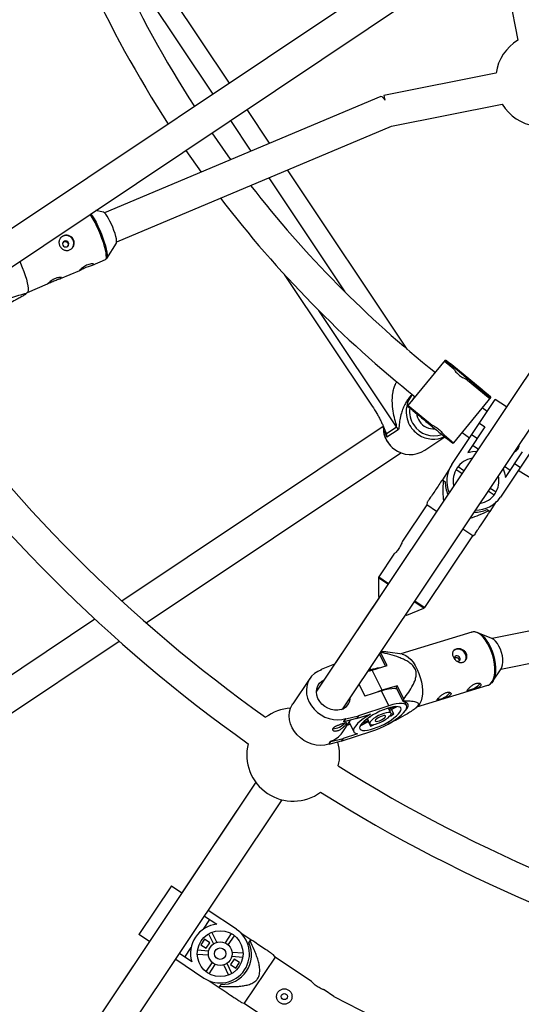
# Model space of a CAD drawing. Units: millimetres. Extents: x -10450 to 10450, y -5094 to 5094.
# Drawn here: x 3437 to 3691, y -761 to -263 of the extents above; entities that cross this region are included whole.
import ezdxf

# ---------------------------------------------------------------- set-up
doc = ezdxf.new("R2010")
doc.units = ezdxf.units.MM

msp = doc.modelspace()

# ---------------------------------------------------------------- linework, layer by layer
at = {"color": 7, "linetype": 'Continuous', "lineweight": 25}
for p, q in [((3794.33, -127.81), (3392.89, -396.04)), ((3401.78, -409.34), (3803.2, -141.12)), ((3543.53, -295.39), (3462.5, -174.11)), ((3858.89, -196.79), (3587.58, -602.83)), ((3600.89, -611.72), (3872.19, -205.69)), ((3679.5, -223.78), (3689.44, -273.75)), ((3678.36, -290.33), (3621.57, -301.62)), ((3620.03, -302.1), (3480.25, -360.96)), ((3621.57, -301.62), (3622.05, -304.03)), ((3625.49, -317.16), (3681.48, -306.02)), ((3563.83, -325.76), (3552.42, -308.69)), ((3486.46, -375.71), (3625.5, -317.15)), ((3521.41, -329.41), (3529.14, -340.37)), ((3633.45, -429.96), (3572.88, -339.31)), ((3479.69, -360.63), (3475.88, -359.83)), ((3481.43, -384.03), (3486.31, -376.35)), ((3474.26, -387.36), (3480.72, -384.64)), ((3481.46, -383.98), (3481.43, -384.03)), ((3457.97, -394.22), (3467.83, -390.07)), ((3571.25, -392.09), (3615.76, -458.71)), ((3441.28, -401.25), (3451.54, -396.93)), ((3440.37, -402.16), (3441.35, -401.17)), ((3634, -458.39), (3652.88, -435.46)), ((3654.93, -438.32), (3652.3, -436.15)), ((3655.02, -438.2), (3652.4, -436.04)), ((3652.76, -435.6), (3655.39, -437.76)), ((3655.44, -437.69), (3654.93, -438.32)), ((3657, -440.02), (3654.93, -438.31)), ((3672.53, -452.8), (3662.99, -444.95)), ((3672.53, -452.8), (3673.05, -452.18)), ((3675.16, -454.96), (3672.53, -452.8)), ((3675.25, -454.85), (3672.63, -452.69)), ((3672.99, -452.25), (3675.62, -454.41)), ((3655.97, -488.24), (3677.96, -455.32)), ((3675.73, -454.26), (3656.86, -477.2)), ((3683.62, -459.1), (3677.96, -455.32)), ((3633.64, -458.84), (3634, -458.39)), ((3636.26, -461), (3633.64, -458.84)), ((3633.91, -458.51), (3636.53, -460.67)), ((3634, -458.39), (3646.14, -468.38)), ((3636.63, -460.55), (3636.26, -461)), ((3673.9, -461.4), (3671.36, -459.58)), ((3669.96, -467.3), (3672.79, -469.19)), ((3621.27, -468.95), (3489.12, -557.26)), ((3622.81, -472.67), (3628.03, -469.18)), ((3628.86, -470.68), (3623.19, -474.48)), ((3661.17, -471.97), (3665.01, -474.7)), ((3672.79, -469.19), (3664.18, -482.07)), ((3702.57, -471.77), (3680.58, -504.69)), ((3642.3, -481.01), (3652.44, -474.23)), ((3652.11, -473.29), (3656.86, -477.2)), ((3653.87, -475.49), (3654.23, -475.04)), ((3656.49, -477.65), (3653.87, -475.49)), ((3654.14, -475.16), (3656.76, -477.32)), ((3656.86, -477.2), (3656.49, -477.65)), ((3668.82, -475.13), (3665.99, -473.24)), ((3501.41, -568.29), (3630.16, -482.26)), ((3669.37, -480.42), (3666.54, -478.53)), ((3683.14, -494.74), (3691.75, -481.85)), ((3690.6, -489.69), (3687.77, -487.8)), ((3654.57, -490.87), (3651.22, -495.89)), ((3661.1, -492.81), (3658.13, -490.83)), ((3659.19, -489.25), (3662.15, -491.23)), ((3685.5, -491.2), (3682.68, -489.31)), ((3651.22, -495.89), (3652.72, -496.9)), ((3677.36, -503.68), (3674.4, -501.7)), ((3675.45, -500.12), (3678.41, -502.1)), ((3643.58, -507.31), (3643.3, -508.64)), ((3675.33, -512), (3678.68, -506.99)), ((3643.3, -508.64), (3631, -527.05)), ((3648.29, -511.98), (3643.3, -508.64)), ((3673.82, -511), (3675.33, -512)), ((3666.58, -524.2), (3661.59, -520.87)), ((3642.3, -560.53), (3666.58, -524.2)), ((3666.58, -524.2), (3667.77, -523.38)), ((3626.7, -533.48), (3619.02, -544.97)), ((3618.86, -545.53), (3618.9, -554.88)), ((3619.4, -555.21), (3596.67, -589.22)), ((3618.9, -554.88), (3619.4, -555.21)), ((3633.2, -564.43), (3641.85, -560.9)), ((3475.43, -566.4), (3415.61, -606.37)), ((3632.7, -564.1), (3633.2, -564.43)), ((3741.27, -563.3), (3676.36, -576.21)), ((3666.1, -573.02), (3630.15, -584.02)), ((3676.29, -576.18), (3669.25, -573.25)), ((3424.5, -619.68), (3487.65, -577.48)), ((3680.86, -591.63), (3744.39, -578.99)), ((3619.36, -584.08), (3622.36, -590.08)), ((3623.24, -589.81), (3619.94, -583.21)), ((3630.95, -584.13), (3623.71, -583.11)), ((3589.95, -591.92), (3589.82, -592.11)), ((3595.85, -589.49), (3589.95, -591.92)), ((3590.01, -592.05), (3589.95, -591.92)), ((3596.68, -589.22), (3595.85, -589.49)), ((3615.09, -592.06), (3613.72, -592.51)), ((3615.69, -592.12), (3623.24, -589.81)), ((3620.84, -602.38), (3615.69, -592.12)), ((3676.77, -597.83), (3680.96, -591.47)), ((3584.21, -596.36), (3575.57, -609.29)), ((3609.12, -599.4), (3612.07, -605.29)), ((3628.39, -600.07), (3620.84, -602.38)), ((3627.78, -600.89), (3628.39, -600.07)), ((3627.78, -600.89), (3631.42, -608.15)), ((3631.72, -606.72), (3628.39, -600.07)), ((3638.35, -610.79), (3674.3, -599.79)), ((3674.3, -599.79), (3674.38, -599.76)), ((3620.36, -602.58), (3612.07, -605.29)), ((3624.17, -610.19), (3620.36, -602.58)), ((3624.17, -610.19), (3608.75, -615.23)), ((3621.62, -612.26), (3621.71, -612.13)), ((3624.17, -612.16), (3623.79, -611.41)), ((3626.96, -610.71), (3624.17, -612.16)), ((3624.53, -612.59), (3628.29, -610.64)), ((3626.6, -614.35), (3625.48, -612.1)), ((3631.42, -608.15), (3631.79, -607.66)), ((3633.08, -610.02), (3632.19, -608.23)), ((3637.86, -611.23), (3638.94, -610.25)), ((3601.36, -618.16), (3602.35, -616.67)), ((3607.75, -616.71), (3601.43, -618.28)), ((3601.43, -618.28), (3602.42, -616.8)), ((3602.42, -616.8), (3602.35, -616.67)), ((3602.42, -616.8), (3608.75, -615.23)), ((3607.75, -616.71), (3614.89, -614.38)), ((3608.75, -615.23), (3607.75, -616.71)), ((3613.22, -616.73), (3613.66, -617.61)), ((3614.62, -615.76), (3614.91, -615.74)), ((3625.22, -613.96), (3624.45, -612.42)), ((3624.69, -615.36), (3625.31, -615.33)), ((3626.6, -614.35), (3625.25, -614.4)), ((3600.51, -623.8), (3604.75, -617.46)), ((3601.43, -618.28), (3601.36, -618.16)), ((3603.04, -620.02), (3604.5, -619.54)), ((3604.01, -618.57), (3606.41, -623.35)), ((3609.69, -620.31), (3613.88, -618.13)), ((3613.66, -617.61), (3610.35, -619.33)), ((3613.72, -617.8), (3614.49, -619.34)), ((3613.77, -618.18), (3614.9, -620.43)), ((3615.35, -619.75), (3614.9, -620.43)), ((3616.52, -619.9), (3616.69, -619.65)), ((3594.77, -628.24), (3601.1, -626.67)), ((3600.11, -628.16), (3615.53, -623.12)), ((3601.1, -626.67), (3600.11, -628.16)), ((3608.24, -624.34), (3601.1, -626.67)), ((3593.72, -629.6), (3594.71, -628.11)), ((3593.78, -629.73), (3593.72, -629.6)), ((3600.11, -628.16), (3593.78, -629.73)), ((3593.78, -629.73), (3594.77, -628.24)), ((3594.77, -628.24), (3594.71, -628.11)), ((3556.83, -648.86), (3459.41, -794.65)), ((3556.83, -648.85), (3519.46, -704.78)), ((3472.71, -803.54), (3570.13, -657.74)), ((3514.14, -701.23), (3497.69, -725.84)), ((3514.14, -701.23), (3519.46, -704.78)), ((3530.87, -716.5), (3537.11, -720.67)), ((3547.05, -723.22), (3532.76, -713.67)), ((3530.35, -723.12), (3533.57, -718.3)), ((3503.01, -729.4), (3497.69, -725.84)), ((3532.87, -725.58), (3535.36, -730.63)), ((3537.06, -729.79), (3534.57, -724.74)), ((3544.46, -725.39), (3541.33, -730.07)), ((3542.91, -731.13), (3546.04, -726.44)), ((3554.37, -728.47), (3549.35, -725.12)), ((3503.01, -729.39), (3465.24, -785.93)), ((3530.89, -728.24), (3529.06, -730.98)), ((3529.06, -730.98), (3531.8, -732.82)), ((3533.64, -730.07), (3530.89, -728.24)), ((3531.8, -732.82), (3533.64, -730.07)), ((3553.36, -729.98), (3554.37, -728.47)), ((3524.44, -739.62), (3518.21, -735.46)), ((3520.9, -737.26), (3524.12, -732.44)), ((3527.23, -735.72), (3532.86, -736.09)), ((3532.98, -734.19), (3527.36, -733.82)), ((3550.43, -735.34), (3544.81, -734.97)), ((3566.57, -737.22), (3565.8, -736.1)), ((3516.32, -738.28), (3530.61, -747.83)), ((3534.75, -739.93), (3531.62, -744.61)), ((3533.2, -745.67), (3536.33, -740.98)), ((3540.6, -741.26), (3543.09, -746.32)), ((3544.8, -745.48), (3542.3, -740.42)), ((3545.86, -738.24), (3544.03, -740.98)), ((3544.03, -740.98), (3546.77, -742.82)), ((3544.68, -736.86), (3550.31, -737.23)), ((3548.6, -740.07), (3545.86, -738.24)), ((3546.77, -742.82), (3548.6, -740.07)), ((3566.57, -737.22), (3551.01, -760.5)), ((3584.98, -749.52), (3566.57, -737.22)), ((3533.24, -749.23), (3538.26, -752.58)), ((3538.26, -752.58), (3539.27, -751.08)), ((3596.33, -757.11), (3591.4, -753.82)), ((3549.6, -760.2), (3551.01, -760.5)), ((3551.01, -760.5), (3587.34, -784.78))]:
    msp.add_line(p, q, dxfattribs=at)
at = {"color": 8, "linetype": 'Continuous', "lineweight": 25}
for p, q in [((3477.23, -214.32), (3535.14, -300.99)), ((3544.03, -314.29), (3554.36, -329.75)), ((3563.41, -343.3), (3601.94, -400.97)), ((3628.03, -469.18), (3588.78, -410.44)), ((3623.7, -548.77), (3618.86, -545.53)), ((3619.02, -544.97), (3624.01, -548.31)), ((3637.32, -557.2), (3642.3, -560.53)), ((3641.85, -560.9), (3637.01, -557.66)), ((3615.09, -592.06), (3614.63, -591.15))]:
    msp.add_line(p, q, dxfattribs=at)
at = {"color": 7, "linetype": 'Continuous', "lineweight": 25, "flags": 128}
for points in [[(3544.29, -333.99), (3542.91, -332.1), (3534.71, -320.52)], [(3486.31, -376.35), (3486.44, -375.93), (3486.45, -375.17), (3486.31, -374.15), (3486.03, -372.89), (3485.61, -371.46), (3485.08, -369.91), (3484.46, -368.3), (3483.77, -366.71), (3483.03, -365.19), (3482.29, -363.81), (3481.58, -362.63), (3480.91, -361.69), (3480.31, -361.03), (3479.83, -360.68), (3479.69, -360.63)], [(3459.42, -372.72), (3458.41, -373.35), (3457.92, -373.87)], [(3460.01, -375.31), (3459.53, -375.65), (3459.21, -376.14), (3459.11, -376.73), (3459.24, -377.31), (3459.59, -377.8), (3460.09, -378.13), (3460.68, -378.25), (3461.27, -378.13), (3461.76, -377.8), (3462.08, -377.3), (3462.18, -376.71), (3462.04, -376.13), (3461.7, -375.64), (3461.19, -375.31), (3460.6, -375.19), (3460.01, -375.31)], [(3437.4, -385.54), (3437.83, -386.51), (3438.7, -388.59), (3439.49, -390.66), (3440.19, -392.68), (3440.77, -394.58), (3441.22, -396.32), (3441.53, -397.86), (3441.69, -399.15), (3441.69, -400.17), (3441.54, -400.87), (3441.35, -401.17)], [(3673.26, -452.23), (3673.11, -452.14), (3672.7, -451.82), (3672.03, -451.29), (3671.12, -450.57), (3670.01, -449.67), (3668.72, -448.62), (3667.3, -447.47), (3665.79, -446.23), (3664.23, -444.95), (3662.68, -443.67), (3661.17, -442.42), (3659.76, -441.25), (3658.49, -440.19), (3657.4, -439.27), (3656.51, -438.52), (3655.86, -437.96), (3655.47, -437.62), (3655.35, -437.49), (3655.5, -437.59), (3655.92, -437.9), (3656.59, -438.43), (3657.49, -439.16), (3658.61, -440.05), (3659.89, -441.1), (3661.31, -442.25), (3662.82, -443.49), (3664.38, -444.77), (3665.94, -446.05), (3667.44, -447.3), (3668.85, -448.47), (3670.12, -449.53), (3671.22, -450.45), (3672.1, -451.2), (3672.75, -451.76), (3673.14, -452.1), (3673.26, -452.23)], [(3668.94, -448.67), (3668.78, -448.56), (3668.35, -448.22), (3667.66, -447.67), (3666.76, -446.94), (3665.7, -446.08), (3664.56, -445.15), (3663.4, -444.19), (3662.3, -443.28), (3661.32, -442.47), (3660.54, -441.8), (3659.98, -441.33), (3659.71, -441.08), (3659.71, -441.07), (3660.01, -441.3), (3660.58, -441.75), (3661.38, -442.39), (3662.37, -443.19), (3663.48, -444.1), (3664.64, -445.05), (3665.77, -445.99), (3666.82, -446.86), (3667.71, -447.61), (3668.38, -448.18), (3668.8, -448.54), (3668.94, -448.67)], [(3666.55, -446.7), (3666.39, -446.59), (3665.95, -446.24), (3665.29, -445.7), (3664.49, -445.05), (3663.68, -444.38), (3662.94, -443.77), (3662.39, -443.31), (3662.1, -443.05), (3662.11, -443.04), (3662.41, -443.28), (3662.97, -443.73), (3663.71, -444.33), (3664.53, -445.01), (3665.32, -445.66), (3665.97, -446.21), (3666.4, -446.57), (3666.55, -446.7)], [(3621.27, -468.95), (3621.37, -470.86), (3621.48, -471.61)], [(3664.18, -482.07), (3666.49, -481.58), (3668.68, -481.46)], [(3681.98, -490.35), (3682.71, -492.42), (3683.14, -494.74)], [(3666.1, -573.02), (3666, -573.05), (3665.99, -573.05)], [(3667.88, -572.9), (3668.72, -573.06), (3669.91, -573.57), (3671.12, -574.41), (3672.32, -575.56), (3673.47, -576.99), (3674.56, -578.65), (3675.54, -580.51), (3676.4, -582.52), (3677.11, -584.63), (3677.65, -586.78), (3678.01, -588.91), (3678.18, -590.98), (3678.16, -592.92), (3677.94, -594.7), (3677.53, -596.25), (3676.95, -597.54), (3676.2, -598.55), (3675.83, -598.88)], [(3680.96, -591.47), (3681.36, -590.69), (3681.69, -589.5), (3681.84, -588.09), (3681.8, -586.53), (3681.57, -584.87), (3681.15, -583.19), (3680.58, -581.55), (3679.86, -580.03), (3679.04, -578.68), (3678.14, -577.55), (3677.19, -576.71), (3676.29, -576.18)], [(3658.04, -581.75), (3657.11, -582.23), (3656.58, -582.76)], [(3662.84, -587.42), (3662.99, -587.2), (3663.34, -586.24), (3663.34, -585.17), (3662.99, -584.09), (3662.31, -583.11), (3661.38, -582.32), (3660.28, -581.8), (3659.14, -581.61), (3658.04, -581.75)], [(3630.95, -584.13), (3631.56, -584.26), (3632.77, -584.78), (3633.99, -585.63), (3635.21, -586.79), (3636.38, -588.23), (3637.48, -589.92), (3638.47, -591.8), (3639.34, -593.84), (3640.06, -595.97), (3640.6, -598.14), (3640.97, -600.31), (3641.14, -602.4), (3641.12, -604.37), (3640.9, -606.16), (3640.49, -607.73), (3639.9, -609.05), (3639.14, -610.06), (3638.94, -610.25)], [(3658.48, -587.58), (3658.92, -587.68), (3659.47, -587.63), (3659.92, -587.38), (3660.2, -586.96), (3660.26, -586.44), (3660.11, -585.91), (3659.76, -585.43), (3659.26, -585.09), (3658.69, -584.93), (3658.14, -584.98), (3658.14, -584.98)], [(3590.01, -592.05), (3588.16, -592.83), (3586.51, -593.89), (3585.09, -595.21), (3583.95, -596.76), (3583.11, -598.5), (3582.59, -600.38), (3582.41, -602.35), (3582.57, -604.38), (3583.06, -606.41), (3583.87, -608.38), (3584.99, -610.26), (3586.38, -611.99), (3588.01, -613.53), (3589.85, -614.85), (3591.84, -615.91), (3593.94, -616.69), (3596.09, -617.16), (3598.25, -617.31), (3600.35, -617.15), (3602.35, -616.67)], [(3613.48, -592.88), (3613.73, -592.78), (3615.69, -592.12)], [(3600.04, -612.05), (3598.41, -612.4), (3596.69, -612.42), (3594.95, -612.11), (3593.26, -611.48), (3591.69, -610.56), (3590.31, -609.39), (3589.16, -608.01), (3588.3, -606.48), (3587.77, -604.86), (3587.58, -603.23), (3587.74, -601.64), (3588.24, -600.16), (3589.08, -598.85), (3590.2, -597.77), (3591.48, -597)], [(3620.36, -602.58), (3622.28, -602.01), (3624.06, -601.62), (3625.63, -601.4), (3626.97, -601.38), (3628.04, -601.55), (3628.12, -601.57)], [(3620.84, -602.38), (3618.87, -603.04), (3618.46, -603.2)], [(3593.72, -629.6), (3591.71, -630.08), (3589.61, -630.24), (3587.45, -630.08), (3585.3, -629.61), (3583.2, -628.84), (3581.21, -627.78), (3579.38, -626.46), (3577.74, -624.92), (3576.35, -623.19), (3575.23, -621.31), (3574.42, -619.34), (3573.93, -617.31), (3573.77, -615.28), (3573.96, -613.3), (3574.47, -611.43), (3575.31, -609.69), (3575.57, -609.29)], [(3623.24, -611.59), (3621.46, -612.23), (3619.64, -613), (3617.83, -613.88), (3616.07, -614.85), (3614.43, -615.88), (3612.96, -616.93), (3611.69, -617.97), (3610.67, -618.96), (3609.93, -619.89), (3609.5, -620.72), (3609.37, -621.43), (3609.57, -621.99), (3610.08, -622.39), (3610.88, -622.62), (3611.96, -622.66), (3613.28, -622.52), (3614.8, -622.2), (3616.47, -621.72), (3618.24, -621.08), (3620.06, -620.3), (3621.88, -619.42), (3623.64, -618.45), (3625.28, -617.42), (3626.75, -616.38), (3628.02, -615.34), (3629.03, -614.34), (3629.77, -613.41), (3630.21, -612.58), (3630.33, -611.87), (3630.14, -611.31), (3629.63, -610.91), (3628.82, -610.69), (3627.74, -610.64), (3626.43, -610.78), (3624.91, -611.1), (3623.24, -611.59)], [(3615.53, -623.12), (3617.57, -622.39), (3619.66, -621.52), (3621.75, -620.53), (3623.8, -619.45), (3625.75, -618.3), (3627.55, -617.1), (3629.17, -615.9), (3630.55, -614.71), (3631.68, -613.58), (3632.51, -612.52), (3633.03, -611.55), (3633.22, -610.72), (3633.09, -610.03), (3632.63, -609.51), (3631.86, -609.16), (3630.79, -608.99), (3629.45, -609.01), (3627.87, -609.23), (3626.1, -609.62), (3624.17, -610.19)], [(3631.47, -613.81), (3631.54, -613.73), (3632.61, -612.61), (3633.39, -611.56), (3633.86, -610.62), (3634.01, -609.8), (3633.83, -609.14), (3633.33, -608.63), (3632.52, -608.3), (3631.42, -608.15)], [(3614.89, -614.38), (3612.96, -615.57), (3611.21, -616.8), (3609.66, -618.02), (3608.37, -619.2), (3607.37, -620.33), (3606.68, -621.36), (3606.32, -622.27), (3606.3, -623.05), (3606.62, -623.66), (3607.27, -624.09), (3608.24, -624.34)], [(3621.6, -614.03), (3620.27, -614.53), (3618.92, -615.16), (3617.62, -615.89), (3616.46, -616.66), (3615.51, -617.44), (3614.84, -618.16), (3614.49, -618.79), (3614.47, -619.28), (3614.78, -619.61), (3615.42, -619.76), (3616.34, -619.71), (3617.47, -619.46), (3618.76, -619.04), (3620.11, -618.47), (3621.45, -617.79), (3622.69, -617.03), (3623.75, -616.25), (3624.56, -615.5), (3625.08, -614.81), (3625.27, -614.25), (3625.12, -613.83), (3624.64, -613.59), (3623.86, -613.55), (3622.83, -613.7), (3621.6, -614.03)], [(3620.7, -615.38), (3619.75, -615.76), (3618.81, -616.26), (3618.01, -616.81), (3617.46, -617.34), (3617.24, -617.78), (3617.36, -618.06), (3617.83, -618.15), (3618.57, -618.05), (3619.48, -617.75), (3620.44, -617.3), (3621.32, -616.77), (3622.01, -616.22), (3622.4, -615.73), (3622.45, -615.36), (3622.15, -615.17), (3621.54, -615.18), (3620.7, -615.38)]]:
    msp.add_lwpolyline(points, dxfattribs=at)
at = {"color": 8, "linetype": 'Continuous', "lineweight": 25, "flags": 128}
for points in [[(3480.72, -384.64), (3480.78, -384.61), (3481.08, -384.22), (3481.23, -383.52), (3481.22, -382.5), (3481.06, -381.21), (3480.76, -379.67), (3480.31, -377.93), (3479.73, -376.03), (3479.03, -374.01), (3478.24, -371.94), (3477.37, -369.86), (3476.45, -367.83), (3475.49, -365.9), (3474.54, -364.12), (3473.6, -362.54), (3473.06, -361.71)], [(3473.47, -361.44), (3474.12, -362.44), (3475.05, -364), (3476, -365.76), (3476.94, -367.66), (3477.85, -369.67), (3478.71, -371.72), (3479.49, -373.77), (3480.18, -375.76), (3480.75, -377.64), (3481.2, -379.36), (3481.5, -380.88), (3481.66, -382.16), (3481.66, -383.16), (3481.52, -383.86), (3481.46, -383.98)], [(3637.26, -453.85), (3636.64, -454.69), (3635.77, -456.24)], [(3623.19, -474.48), (3622.43, -472.36), (3622.2, -471.32)], [(3674.38, -599.76), (3674.9, -599.53), (3675.8, -598.84), (3676.56, -597.83), (3677.15, -596.52), (3677.56, -594.94), (3677.78, -593.15), (3677.8, -591.18), (3677.63, -589.09), (3677.27, -586.93), (3676.72, -584.75), (3676, -582.62), (3675.13, -580.58), (3674.14, -578.7), (3673.04, -577.01), (3671.87, -575.57), (3670.66, -574.41), (3669.43, -573.56), (3668.22, -573.04), (3667.07, -572.87), (3666.1, -573.02)]]:
    msp.add_lwpolyline(points, dxfattribs=at)
at = {"color": 7, "linetype": 'Continuous', "lineweight": 25}
for centre, radius in [((3538.83, -735.53), 11.6), ((3538.83, -735.53), 6), ((3538.83, -735.53), 2.9), ((3571.26, -757.19), 1.55)]:
    msp.add_circle(centre, radius, dxfattribs=at)
for centre, radius, start, end in [((4000, 0), 4800, 226.39718, 359.90451), ((4000, 0), 565, 196.1315, 212.939), ((4000, 0), 581, 196.02437, 212.96129), ((3701.6, -293.86), 23.5, 121.1528, 171.3472), ((3619.08, -305.11), 3.16, 19.9599, 72.5819), ((3701.6, -293.86), 23.5, 211.1528, 261.3472), ((4000, 0), 565, 217.912, 231.4272), ((4000, 0), 581, 217.48742, 231.40296), ((3460.94, -376.32), 3.91, 323.4206, 112.8273), ((3291.43, -897.94), 586.98, 49.10162, 51.99123), ((4386.93, 433.2), 1137.33, 229.97211, 231.12073), ((4000, 0), 756, 215.42646, 234.57354), ((4000, 0), 772, 215.38838, 234.61162), ((3646.28, -461.48), 13.41, 139.9628, 195.6623), ((4367.8, 409.96), 1137.33, 229.97211, 231.12073), ((3646.99, -461.38), 8.86, 187.3321, 213.7967), ((3646.87, -461.55), 8.67, 213.3339, 275.0455), ((3619.46, -474.91), 10.3, 24.1863, 33.7517), ((3646.63, -462.03), 13.39, 236.5268, 295.2157), ((3634.99, -469.87), 13.32, 231.6867, 303.2401), ((3668.27, -496.46), 11.6, 99.8363, 192.6635), ((3668.27, -496.46), 14.8, 146.25, 203.5405), ((4000, 0), 581, 237.70967, 242.50146), ((3667.72, -497.3), 15, 178.481, 204.0298), ((3668.27, -496.46), 11.6, 279.8691, 12.6306), ((3668.27, -496.46), 14.8, 268.9814, 326.25), ((3667.72, -497.3), 15, 268.4917, 294.019), ((3619.85, -545.53), 1, 146.25, 180.2693), ((4000, 0), 963, 215.01787, 234.98213), ((3641.47, -559.97), 1, 292.2307, 326.25), ((3658.51, -586.09), 1.17, 108.0121, 210.4098), ((3623.41, -616.54), 25.85, 99.0875, 108.7772), ((3663.43, -593.66), 8.63, 272.7161, 322.6123), ((3598.04, -605.61), 6.75, 287.2263, 357.6449), ((3598.79, -609.55), 33.05, 3.2656, 4.9108), ((3648.32, -598.28), 8.63, 272.7161, 322.6123), ((3575.76, -634.93), 23.5, 93.1593, 126.4969), ((3623.91, -612.71), 0.613, 28.0179, 64.652), ((3610.95, -595.13), 24.79, 305.4082, 309.1639), ((3595.33, -612.71), 9.14, 273.035, 317.4791), ((3614.2, -617.56), 0.539, 185.5708, 206.3907), ((3606.74, -592.73), 28.87, 286.4032, 289.7954), ((3591.42, -617.63), 10.99, 287.4131, 325.8343), ((3575.76, -634.93), 23.5, 166.3234, 306.1766), ((3575.76, -634.93), 23.5, 346.0031, 15.6539), ((4000, 0), 756, 237.92646, 257.07354), ((4000, 0), 772, 237.88838, 257.11162), ((3538.62, -735.39), 14.8, 95.8718, 196.6282), ((3538.83, -735.53), 14.8, 236.25, 56.25), ((3539.66, -736.08), 15, 268.481, 24.019), ((4000, 0), 858, 241.93483, 257.76163)]:
    msp.add_arc(centre, radius, start, end, dxfattribs=at)
at = {"color": 8, "linetype": 'Continuous', "lineweight": 25}
for centre, radius, start, end in [((3647.06, -461.31), 12.41, 172.8134, 213.8861), ((3646.95, -461.41), 14.07, 195.1751, 213.7697), ((3635.32, -469.18), 14.06, 189.9421, 213.779), ((3646.94, -461.43), 14.06, 213.7224, 236.8258), ((3646.92, -461.6), 12.12, 213.1386, 289.4867), ((3635.34, -469.18), 14.07, 213.7303, 232.3005)]:
    msp.add_arc(centre, radius, start, end, dxfattribs=at)
at = {"color": 7, "linetype": 'Continuous', "lineweight": 25}
for points, knots in [([(3462.64, -379.73), (3462.4, -379.83), (3462.16, -379.9), (3461.67, -379.99), (3461.42, -380.02), (3460.92, -380.01), (3460.67, -379.98), (3460.19, -379.87), (3459.94, -379.79), (3459.49, -379.59), (3459.27, -379.47), (3458.84, -379.18), (3458.65, -379.02), (3458.29, -378.66), (3458.12, -378.46), (3457.83, -378.03), (3457.71, -377.81), (3457.5, -377.34), (3457.42, -377.1), (3457.3, -376.61), (3457.27, -376.36), (3457.25, -375.87), (3457.26, -375.62), (3457.34, -375.14), (3457.4, -374.91), (3457.57, -374.45), (3457.68, -374.24), (3457.94, -373.83), (3458.09, -373.64), (3458.43, -373.29), (3458.62, -373.14), (3459.03, -372.86), (3459.25, -372.74), (3459.71, -372.54), (3459.95, -372.47), (3460.46, -372.36), (3460.71, -372.33), (3461.22, -372.32), (3461.48, -372.34), (3461.99, -372.42), (3462.23, -372.49), (3462.71, -372.67), (3462.95, -372.78), (3463.38, -373.04), (3463.58, -373.19), (3463.96, -373.54), (3464.13, -373.73), (3464.43, -374.14), (3464.56, -374.37), (3464.76, -374.83), (3464.84, -375.08), (3464.95, -375.57), (3464.98, -375.83), (3464.99, -376.34), (3464.97, -376.6), (3464.87, -377.1), (3464.8, -377.35), (3464.61, -377.83), (3464.49, -378.06), (3464.22, -378.49), (3464.06, -378.69), (3463.71, -379.05), (3463.51, -379.22), (3463.09, -379.51), (3462.87, -379.63), (3462.64, -379.73)], [0, 0, 0, 0, 0.03125, 0.03125, 0.0625, 0.0625, 0.09375, 0.09375, 0.125, 0.125, 0.15625, 0.15625, 0.1875, 0.1875, 0.21875, 0.21875, 0.25, 0.25, 0.28125, 0.28125, 0.3125, 0.3125, 0.34375, 0.34375, 0.375, 0.375, 0.40625, 0.40625, 0.4375, 0.4375, 0.46875, 0.46875, 0.5, 0.5, 0.53125, 0.53125, 0.5625, 0.5625, 0.59375, 0.59375, 0.625, 0.625, 0.65625, 0.65625, 0.6875, 0.6875, 0.71875, 0.71875, 0.75, 0.75, 0.78125, 0.78125, 0.8125, 0.8125, 0.84375, 0.84375, 0.875, 0.875, 0.90625, 0.90625, 0.9375, 0.9375, 0.96875, 0.96875, 1, 1, 1, 1]), ([(3459.36, -375.91), (3459.39, -375.88), (3459.5, -375.75), (3459.65, -375.68), (3459.77, -375.63)], [0, 0, 0, 0, 0.2713977, 1, 1, 1, 1]), ([(3459.77, -375.63), (3459.93, -375.58), (3460.26, -375.47), (3460.79, -375.53), (3461.27, -375.74), (3461.66, -376.1), (3461.91, -376.57), (3461.97, -377.08), (3461.91, -377.52), (3461.77, -377.73), (3461.72, -377.8)], [0, 0, 0, 0, 0.132932, 0.265811, 0.400054, 0.535222, 0.668924, 0.801092, 0.933972, 1, 1, 1, 1]), ([(3474.77, -386.94), (3474.78, -386.91), (3474.78, -386.82), (3474.34, -386.74), (3473.52, -386.78), (3472.42, -387.02), (3471.23, -387.48), (3470.08, -388.11), (3469.08, -388.8), (3468.28, -389.47), (3467.82, -389.92), (3467.64, -390.12), (3467.7, -390.1), (3467.7, -390.1)], [0, 0, 0, 0, 0.043763, 0.1482924, 0.2551921, 0.3640806, 0.4702768, 0.5732448, 0.6774949, 0.7854613, 0.893937, 0.9990083, 1, 1, 1, 1]), ([(3467.82, -390.06), (3467.84, -390.05), (3467.91, -390.04), (3468.38, -389.75), (3469.21, -389.3), (3470.32, -388.77), (3471.54, -388.29), (3472.73, -387.88), (3473.78, -387.55), (3474.53, -387.27), (3474.72, -387.12), (3474.8, -387.05)], [0, 0, 0, 0, 0.042987, 0.163315, 0.287349, 0.410638, 0.529512, 0.647335, 0.768932, 0.893386, 1, 1, 1, 1]), ([(3480.66, -384.65), (3480.69, -384.64), (3480.93, -384.6), (3481.26, -384.31), (3481.4, -384.03), (3481.46, -383.93)], [0, 0, 0, 0, 0.066173, 0.657873, 1, 1, 1, 1]), ([(3458.49, -393.8), (3458.49, -393.77), (3458.49, -393.68), (3458.05, -393.6), (3457.23, -393.64), (3456.13, -393.88), (3454.94, -394.34), (3453.79, -394.97), (3452.8, -395.66), (3452, -396.33), (3451.53, -396.78), (3451.35, -396.98), (3451.41, -396.96), (3451.41, -396.96)], [0, 0, 0, 0, 0.043763, 0.1482924, 0.2551921, 0.3640806, 0.4702768, 0.5732448, 0.6774949, 0.7854613, 0.893937, 0.9990083, 1, 1, 1, 1]), ([(3451.53, -396.92), (3451.55, -396.91), (3451.62, -396.9), (3452.09, -396.61), (3452.93, -396.16), (3454.04, -395.63), (3455.25, -395.15), (3456.45, -394.74), (3457.49, -394.41), (3458.25, -394.13), (3458.43, -393.98), (3458.51, -393.91)], [0, 0, 0, 0, 0.042987, 0.163315, 0.287349, 0.410638, 0.529512, 0.647335, 0.768932, 0.893386, 1, 1, 1, 1]), ([(3429.87, -404.93), (3431.26, -404.46), (3434.06, -403.51), (3437.12, -402.55), (3439.02, -402.03), (3440.06, -401.8), (3440.65, -401.8), (3440.43, -402.17), (3439.35, -402.89), (3437.56, -403.91), (3435.06, -405.22), (3433.14, -406.19), (3432.05, -406.74)], [0, 0, 0, 0, 0.177475, 0.35641, 0.423025, 0.490753, 0.565636, 0.632338, 0.698564, 0.787618, 0.880793, 1, 1, 1, 1]), ([(3657.01, -440.03), (3657.04, -440.07), (3657.08, -440.15), (3657.47, -440.69), (3658.09, -441.45), (3658.94, -442.35), (3659.94, -443.21), (3660.98, -443.93), (3661.93, -444.48), (3662.66, -444.83), (3663.04, -445), (3663, -444.97), (3662.98, -444.96)], [0, 0, 0, 0, 0.103517, 0.206948, 0.312606, 0.420107, 0.525085, 0.627062, 0.730251, 0.836906, 0.944014, 1, 1, 1, 1]), ([(3615.76, -458.71), (3616.6, -459.96), (3617.37, -461.21), (3618.26, -462.77), (3618.44, -463.09), (3618.78, -463.71), (3618.95, -464.01), (3619.44, -464.93), (3619.75, -465.53), (3620.33, -466.71), (3620.61, -467.29), (3621.14, -468.44), (3621.39, -469), (3621.87, -470.11), (3622.09, -470.65), (3622.39, -471.43), (3622.48, -471.69), (3622.66, -472.19), (3622.74, -472.43), (3622.81, -472.67)], [0, 0, 0, 0, 0.25, 0.25, 0.3125, 0.3125, 0.375, 0.375, 0.5, 0.5, 0.625, 0.625, 0.75, 0.75, 0.875, 0.875, 0.9375, 0.9375, 1, 1, 1, 1]), ([(3621.45, -471.65), (3621.45, -471.68), (3621.53, -472.39), (3621.96, -473.76), (3622.67, -475.53), (3623.32, -476.57), (3623.6, -477.02)], [0, 0, 0, 0, 0.015575, 0.37211, 0.728853, 1, 1, 1, 1]), ([(3646.13, -468.37), (3646.16, -468.39), (3646.24, -468.43), (3646.83, -468.72), (3647.69, -469.2), (3648.72, -469.87), (3649.76, -470.69), (3650.67, -471.56), (3651.4, -472.38), (3651.9, -473), (3652.14, -473.33), (3652.12, -473.29), (3652.12, -473.28)], [0, 0, 0, 0, 0.1060161, 0.2119453, 0.3201543, 0.4302514, 0.5377642, 0.6422039, 0.7478838, 0.8571149, 0.9668092, 1, 1, 1, 1]), ([(3623.6, -477.02), (3623.82, -477.33), (3624.45, -478.21), (3625.46, -479.35), (3626.36, -480.03), (3626.7, -480.3)], [0, 0, 0, 0, 0.253844, 0.712623, 1, 1, 1, 1]), ([(3687.7, -481.79), (3688.07, -481.62), (3688.78, -481.28), (3689.27, -480.65), (3689.5, -480.35)], [0, 0, 0, 0, 0.518727, 1, 1, 1, 1]), ([(3689.5, -480.35), (3689.71, -479.97), (3690.1, -479.29), (3690.12, -478.51), (3690.13, -478.16)], [0, 0, 0, 0, 0.554243, 1, 1, 1, 1]), ([(3651.22, -495.89), (3650.05, -497.63), (3648.28, -500.29), (3646.06, -503.6), (3644.62, -505.76), (3643.81, -506.98), (3643.52, -507.41), (3643.58, -507.32), (3643.58, -507.31)], [0, 0, 0, 0, 0.362776, 0.554291, 0.749003, 0.894697, 0.996256, 1, 1, 1, 1]), ([(3651.92, -506.55), (3651.78, -505.11), (3651.46, -501.7), (3651.69, -498.28), (3651.82, -496.29)], [0, 0, 0, 0, 0.420964, 1, 1, 1, 1]), ([(3674.73, -511.6), (3673.08, -512.41), (3669.98, -513.92), (3666.71, -514.99), (3665.18, -515.49)], [0, 0, 0, 0, 0.533311, 1, 1, 1, 1]), ([(3667.75, -523.35), (3667.74, -523.36), (3667.73, -523.38), (3668.25, -522.59), (3669.02, -521.44), (3670.39, -519.4), (3672.49, -516.25), (3674.38, -513.42), (3675.33, -512)], [0, 0, 0, 0, 0.065635, 0.189331, 0.299029, 0.411253, 0.703592, 1, 1, 1, 1]), ([(3631.01, -527.06), (3631.01, -527.05), (3631.03, -526.99), (3630.92, -527.32), (3630.68, -527.99), (3630.25, -528.97), (3629.64, -530.09), (3628.9, -531.18), (3628.12, -532.12), (3627.4, -532.87), (3626.88, -533.33), (3626.65, -533.54), (3626.7, -533.49), (3626.71, -533.48)], [0, 0, 0, 0, 0.031071, 0.134259, 0.238569, 0.346359, 0.454887, 0.559883, 0.66266, 0.767897, 0.876467, 0.984161, 1, 1, 1, 1]), ([(3667.65, -572.88), (3667.36, -572.85), (3666.78, -572.81), (3666.24, -573), (3665.97, -573.09)], [0, 0, 0, 0, 0.4976073, 1, 1, 1, 1]), ([(3661.53, -588.22), (3661.32, -588.29), (3661.09, -588.33), (3660.64, -588.36), (3660.41, -588.35), (3659.95, -588.28), (3659.72, -588.22), (3659.26, -588.06), (3659.04, -587.95), (3658.61, -587.7), (3658.4, -587.56), (3658, -587.24), (3657.82, -587.07), (3657.47, -586.69), (3657.31, -586.49), (3657.01, -586.07), (3656.89, -585.86), (3656.67, -585.42), (3656.58, -585.2), (3656.44, -584.76), (3656.39, -584.54), (3656.33, -584.1), (3656.33, -583.89), (3656.36, -583.49), (3656.4, -583.3), (3656.52, -582.93), (3656.61, -582.76), (3656.82, -582.44), (3656.94, -582.29), (3657.24, -582.02), (3657.4, -581.91), (3657.77, -581.7), (3657.98, -581.62), (3658.4, -581.49), (3658.63, -581.44), (3659.11, -581.38), (3659.35, -581.38), (3659.85, -581.4), (3660.1, -581.43), (3660.6, -581.53), (3660.85, -581.6), (3661.33, -581.79), (3661.56, -581.9), (3662, -582.16), (3662.21, -582.3), (3662.59, -582.63), (3662.77, -582.82), (3663.07, -583.2), (3663.21, -583.42), (3663.43, -583.86), (3663.52, -584.08), (3663.64, -584.55), (3663.67, -584.79), (3663.7, -585.27), (3663.68, -585.5), (3663.6, -585.97), (3663.54, -586.2), (3663.37, -586.63), (3663.26, -586.83), (3663, -587.21), (3662.86, -587.39), (3662.53, -587.7), (3662.34, -587.84), (3661.96, -588.07), (3661.75, -588.16), (3661.53, -588.22)], [0, 0, 0, 0, 0.03125, 0.03125, 0.0625, 0.0625, 0.09375, 0.09375, 0.125, 0.125, 0.15625, 0.15625, 0.1875, 0.1875, 0.21875, 0.21875, 0.25, 0.25, 0.28125, 0.28125, 0.3125, 0.3125, 0.34375, 0.34375, 0.375, 0.375, 0.40625, 0.40625, 0.4375, 0.4375, 0.46875, 0.46875, 0.5, 0.5, 0.53125, 0.53125, 0.5625, 0.5625, 0.59375, 0.59375, 0.625, 0.625, 0.65625, 0.65625, 0.6875, 0.6875, 0.71875, 0.71875, 0.75, 0.75, 0.78125, 0.78125, 0.8125, 0.8125, 0.84375, 0.84375, 0.875, 0.875, 0.90625, 0.90625, 0.9375, 0.9375, 0.96875, 0.96875, 1, 1, 1, 1]), ([(3631.72, -606.72), (3632.58, -605.62), (3633.41, -604.5), (3634.98, -602.2), (3635.72, -601.01), (3636.68, -599.14), (3636.98, -598.5), (3637.36, -597.51), (3637.47, -597.18), (3637.67, -596.49), (3637.76, -596.15), (3637.97, -595.08), (3638.03, -594.36), (3637.94, -593.23), (3637.87, -592.85), (3637.66, -592.1), (3637.52, -591.73), (3637.14, -591), (3636.92, -590.66), (3636.41, -590), (3636.13, -589.69), (3635.21, -588.82), (3634.52, -588.32), (3633.08, -587.44), (3632.34, -587.06), (3630.83, -586.37), (3630.07, -586.06), (3627.76, -585.21), (3626.19, -584.73), (3623.05, -583.88), (3621.48, -583.51), (3619.91, -583.16)], [0, 0, 0, 0, 0.125, 0.125, 0.25, 0.25, 0.3125, 0.3125, 0.34375, 0.34375, 0.375, 0.375, 0.4375, 0.4375, 0.46875, 0.46875, 0.5, 0.5, 0.53125, 0.53125, 0.5625, 0.5625, 0.625, 0.625, 0.6875, 0.6875, 0.75, 0.75, 0.875, 0.875, 1, 1, 1, 1]), ([(3623.71, -583.17), (3623.33, -583.1), (3622.29, -582.91), (3620.99, -582.9), (3620.14, -582.9)], [0, 0, 0, 0, 0.357317, 1, 1, 1, 1]), ([(3657.39, -585.87), (3657.44, -585.85), (3657.61, -585.76), (3657.99, -585.72), (3658.5, -585.8), (3658.98, -586.02), (3659.38, -586.37), (3659.62, -586.81), (3659.72, -587.22), (3659.66, -587.46), (3659.65, -587.54)], [0, 0, 0, 0, 0.04941, 0.193806, 0.338146, 0.483967, 0.630792, 0.776025, 0.919592, 1, 1, 1, 1]), ([(3670.5, -600.12), (3670.59, -600), (3670.65, -599.89), (3670.72, -599.66), (3670.73, -599.55), (3670.7, -599.35), (3670.66, -599.25), (3670.54, -599.08), (3670.45, -599), (3670.24, -598.87), (3670.12, -598.82), (3669.83, -598.74), (3669.67, -598.72), (3669.32, -598.7), (3669.12, -598.71), (3668.72, -598.77), (3668.51, -598.82), (3668.09, -598.95), (3667.86, -599.04), (3667.42, -599.24), (3667.2, -599.35), (3666.76, -599.6), (3666.54, -599.74), (3666.12, -600.04), (3665.92, -600.19), (3665.53, -600.51), (3665.34, -600.67), (3664.99, -600.99), (3664.82, -601.15), (3664.52, -601.45), (3664.39, -601.6), (3664.15, -601.88), (3664.04, -602), (3663.87, -602.23), (3663.8, -602.34), (3663.71, -602.52), (3663.68, -602.59), (3663.66, -602.71), (3663.68, -602.75), (3663.74, -602.81), (3663.8, -602.83), (3663.95, -602.84), (3664.04, -602.83), (3664.27, -602.79), (3664.41, -602.76), (3664.72, -602.68), (3664.89, -602.64), (3665.26, -602.53), (3665.47, -602.47), (3665.9, -602.34), (3666.12, -602.27), (3666.59, -602.12), (3666.83, -602.04), (3667.31, -601.87), (3667.56, -601.79), (3668.04, -601.61), (3668.27, -601.52), (3668.72, -601.32), (3668.94, -601.22), (3669.35, -601.02), (3669.54, -600.91), (3669.88, -600.69), (3670.04, -600.58), (3670.3, -600.35), (3670.41, -600.23), (3670.5, -600.12)], [0, 0, 0, 0, 0.03125, 0.03125, 0.0625, 0.0625, 0.09375, 0.09375, 0.125, 0.125, 0.15625, 0.15625, 0.1875, 0.1875, 0.21875, 0.21875, 0.25, 0.25, 0.28125, 0.28125, 0.3125, 0.3125, 0.34375, 0.34375, 0.375, 0.375, 0.40625, 0.40625, 0.4375, 0.4375, 0.46875, 0.46875, 0.5, 0.5, 0.53125, 0.53125, 0.5625, 0.5625, 0.59375, 0.59375, 0.625, 0.625, 0.65625, 0.65625, 0.6875, 0.6875, 0.71875, 0.71875, 0.75, 0.75, 0.78125, 0.78125, 0.8125, 0.8125, 0.84375, 0.84375, 0.875, 0.875, 0.90625, 0.90625, 0.9375, 0.9375, 0.96875, 0.96875, 1, 1, 1, 1]), ([(3674.39, -599.74), (3674.44, -599.73), (3674.86, -599.64), (3675.3, -599.39), (3675.62, -599.08), (3675.67, -599.04)], [0, 0, 0, 0, 0.108355, 0.881024, 1, 1, 1, 1]), ([(3655.4, -604.74), (3655.48, -604.62), (3655.55, -604.51), (3655.62, -604.29), (3655.63, -604.18), (3655.6, -603.97), (3655.56, -603.87), (3655.44, -603.7), (3655.35, -603.62), (3655.14, -603.49), (3655.01, -603.44), (3654.72, -603.36), (3654.56, -603.34), (3654.21, -603.33), (3654.02, -603.34), (3653.62, -603.4), (3653.41, -603.44), (3652.98, -603.57), (3652.76, -603.66), (3652.32, -603.86), (3652.1, -603.97), (3651.66, -604.23), (3651.44, -604.37), (3651.02, -604.66), (3650.82, -604.81), (3650.42, -605.13), (3650.24, -605.29), (3649.89, -605.61), (3649.72, -605.77), (3649.42, -606.07), (3649.29, -606.22), (3649.04, -606.5), (3648.94, -606.63), (3648.77, -606.86), (3648.7, -606.96), (3648.6, -607.14), (3648.58, -607.21), (3648.56, -607.33), (3648.57, -607.37), (3648.64, -607.44), (3648.69, -607.45), (3648.84, -607.46), (3648.94, -607.45), (3649.17, -607.41), (3649.3, -607.38), (3649.61, -607.31), (3649.79, -607.26), (3650.16, -607.15), (3650.36, -607.09), (3650.8, -606.96), (3651.02, -606.89), (3651.49, -606.74), (3651.73, -606.66), (3652.21, -606.49), (3652.45, -606.41), (3652.94, -606.23), (3653.17, -606.14), (3653.62, -605.95), (3653.84, -605.84), (3654.25, -605.64), (3654.44, -605.53), (3654.78, -605.31), (3654.94, -605.2), (3655.2, -604.97), (3655.31, -604.86), (3655.4, -604.74)], [0, 0, 0, 0, 0.03125, 0.03125, 0.0625, 0.0625, 0.09375, 0.09375, 0.125, 0.125, 0.15625, 0.15625, 0.1875, 0.1875, 0.21875, 0.21875, 0.25, 0.25, 0.28125, 0.28125, 0.3125, 0.3125, 0.34375, 0.34375, 0.375, 0.375, 0.40625, 0.40625, 0.4375, 0.4375, 0.46875, 0.46875, 0.5, 0.5, 0.53125, 0.53125, 0.5625, 0.5625, 0.59375, 0.59375, 0.625, 0.625, 0.65625, 0.65625, 0.6875, 0.6875, 0.71875, 0.71875, 0.75, 0.75, 0.78125, 0.78125, 0.8125, 0.8125, 0.84375, 0.84375, 0.875, 0.875, 0.90625, 0.90625, 0.9375, 0.9375, 0.96875, 0.96875, 1, 1, 1, 1]), ([(3631.79, -607.66), (3632.86, -607.69), (3635.03, -607.73), (3637.26, -608.03), (3638.51, -608.5), (3639.08, -608.97), (3639.17, -609.69), (3638.46, -610.73), (3636.96, -612.01), (3634.82, -613.45), (3631.59, -615.36), (3627.88, -617.37), (3625.04, -618.81), (3623.82, -619.43)], [0, 0, 0, 0, 0.151924, 0.305098, 0.362123, 0.4201, 0.484202, 0.541301, 0.597992, 0.674226, 0.753987, 0.894554, 1, 1, 1, 1]), ([(3598.3, -622.74), (3598.08, -622.81), (3597.86, -622.87), (3597.45, -622.94), (3597.25, -622.96), (3596.89, -622.97), (3596.72, -622.95), (3596.41, -622.89), (3596.27, -622.84), (3596.04, -622.73), (3595.95, -622.66), (3595.8, -622.5), (3595.75, -622.41), (3595.7, -622.21), (3595.7, -622.11), (3595.75, -621.89), (3595.79, -621.78), (3595.94, -621.56), (3596.04, -621.44), (3596.29, -621.22), (3596.43, -621.11), (3596.92, -620.78), (3597.32, -620.58), (3597.99, -620.28), (3598.22, -620.18), (3598.69, -620), (3598.93, -619.91), (3599.41, -619.73), (3599.65, -619.65), (3600.12, -619.49), (3600.35, -619.41), (3600.79, -619.27), (3601, -619.2), (3601.39, -619.08), (3601.57, -619.03), (3601.89, -618.94), (3602.04, -618.9), (3602.29, -618.85), (3602.4, -618.84), (3602.57, -618.83), (3602.64, -618.85), (3602.73, -618.89), (3602.75, -618.93), (3602.76, -619.04), (3602.74, -619.11), (3602.67, -619.28), (3602.62, -619.38), (3602.47, -619.6), (3602.37, -619.72), (3602.15, -620), (3602.02, -620.14), (3601.74, -620.45), (3601.59, -620.6), (3601.25, -620.92), (3601.07, -621.09), (3600.69, -621.4), (3600.48, -621.56), (3600.07, -621.86), (3599.85, -622), (3599.42, -622.25), (3599.19, -622.37), (3598.74, -622.58), (3598.52, -622.67), (3598.3, -622.74)], [0, 0, 0, 0, 0.03125, 0.03125, 0.0625, 0.0625, 0.09375, 0.09375, 0.125, 0.125, 0.15625, 0.15625, 0.1875, 0.1875, 0.21875, 0.21875, 0.25, 0.25, 0.28125, 0.28125, 0.3125, 0.3125, 0.375, 0.375, 0.40625, 0.40625, 0.4375, 0.4375, 0.46875, 0.46875, 0.5, 0.5, 0.53125, 0.53125, 0.5625, 0.5625, 0.59375, 0.59375, 0.625, 0.625, 0.65625, 0.65625, 0.6875, 0.6875, 0.71875, 0.71875, 0.75, 0.75, 0.78125, 0.78125, 0.8125, 0.8125, 0.84375, 0.84375, 0.875, 0.875, 0.90625, 0.90625, 0.9375, 0.9375, 0.96875, 0.96875, 1, 1, 1, 1]), ([(3538.66, -751.98), (3540.33, -752.09), (3542, -752.16), (3544.5, -752.18), (3545.33, -752.17), (3547.01, -752.12), (3547.84, -752.07), (3549.51, -751.91), (3550.35, -751.81), (3552, -751.5), (3552.81, -751.31), (3554, -750.91), (3554.39, -750.76), (3555.15, -750.4), (3555.53, -750.2), (3556.24, -749.73), (3556.58, -749.48), (3557.04, -749.04), (3557.19, -748.88), (3557.47, -748.56), (3557.6, -748.39), (3557.96, -747.86), (3558.15, -747.49), (3558.47, -746.7), (3558.59, -746.29), (3558.76, -745.46), (3558.81, -745.03), (3558.85, -744.18), (3558.85, -743.76), (3558.77, -742.49), (3558.64, -741.65), (3558.38, -740.41), (3558.28, -740), (3558.06, -739.18), (3557.95, -738.77), (3557.57, -737.56), (3557.3, -736.77), (3556.71, -735.2), (3556.4, -734.42), (3555.41, -732.1), (3554.71, -730.58), (3553.97, -729.07)], [0, 0, 0, 0, 0.125, 0.125, 0.1875, 0.1875, 0.25, 0.25, 0.3125, 0.3125, 0.375, 0.375, 0.40625, 0.40625, 0.4375, 0.4375, 0.46875, 0.46875, 0.484375, 0.484375, 0.5, 0.5, 0.53125, 0.53125, 0.5625, 0.5625, 0.59375, 0.59375, 0.625, 0.625, 0.6875, 0.6875, 0.71875, 0.71875, 0.75, 0.75, 0.8125, 0.8125, 0.875, 0.875, 1, 1, 1, 1]), ([(3565.79, -736.1), (3565.74, -736.07), (3565.65, -736.01), (3565.01, -735.58), (3563.99, -734.9), (3562.16, -733.68), (3559.46, -731.87), (3556.74, -730.05), (3555.01, -728.9), (3554.37, -728.47)], [0, 0, 0, 0, 0.097619, 0.176855, 0.258724, 0.417865, 0.641475, 0.867343, 1, 1, 1, 1]), ([(3587.88, -752.13), (3587.53, -751.88), (3586.83, -751.38), (3585.97, -750.6), (3585.34, -749.95), (3584.98, -749.54), (3584.97, -749.54), (3584.97, -749.53)], [0, 0, 0, 0, 0.209113, 0.418025, 0.632105, 0.849875, 1, 1, 1, 1]), ([(3538.26, -752.58), (3539.56, -753.46), (3542.18, -755.2), (3545.32, -757.3), (3547.67, -758.87), (3549, -759.76), (3549.7, -760.23), (3549.63, -760.18), (3549.61, -760.17)], [0, 0, 0, 0, 0.271713, 0.545131, 0.693407, 0.846081, 0.955459, 1, 1, 1, 1]), ([(3574.5, -759.36), (3574.65, -759.15), (3574.77, -758.92), (3574.96, -758.45), (3575.04, -758.2), (3575.13, -757.7), (3575.16, -757.45), (3575.16, -756.94), (3575.13, -756.68), (3575.03, -756.19), (3574.96, -755.94), (3574.77, -755.47), (3574.65, -755.24), (3574.36, -754.82), (3574.2, -754.62), (3573.84, -754.26), (3573.64, -754.1), (3573.22, -753.81), (3572.99, -753.69), (3572.51, -753.49), (3572.27, -753.42), (3571.77, -753.32), (3571.51, -753.29), (3571, -753.3), (3570.75, -753.32), (3570.25, -753.42), (3570.01, -753.49), (3569.54, -753.69), (3569.31, -753.81), (3568.88, -754.09), (3568.69, -754.25), (3568.32, -754.61), (3568.16, -754.81), (3567.88, -755.24), (3567.75, -755.47), (3567.56, -755.94), (3567.48, -756.19), (3567.38, -756.69), (3567.36, -756.94), (3567.36, -757.45), (3567.38, -757.7), (3567.48, -758.2), (3567.56, -758.45), (3567.75, -758.92), (3567.87, -759.14), (3568.16, -759.57), (3568.32, -759.77), (3568.68, -760.13), (3568.88, -760.29), (3569.3, -760.58), (3569.53, -760.7), (3570, -760.9), (3570.25, -760.97), (3570.75, -761.07), (3571, -761.09), (3571.52, -761.09), (3571.77, -761.07), (3572.27, -760.97), (3572.51, -760.9), (3572.98, -760.7), (3573.21, -760.58), (3573.63, -760.3), (3573.83, -760.14), (3574.2, -759.77), (3574.36, -759.58), (3574.5, -759.36)], [0, 0, 0, 0, 0.03125, 0.03125, 0.0625, 0.0625, 0.09375, 0.09375, 0.125, 0.125, 0.15625, 0.15625, 0.1875, 0.1875, 0.21875, 0.21875, 0.25, 0.25, 0.28125, 0.28125, 0.3125, 0.3125, 0.34375, 0.34375, 0.375, 0.375, 0.40625, 0.40625, 0.4375, 0.4375, 0.46875, 0.46875, 0.5, 0.5, 0.53125, 0.53125, 0.5625, 0.5625, 0.59375, 0.59375, 0.625, 0.625, 0.65625, 0.65625, 0.6875, 0.6875, 0.71875, 0.71875, 0.75, 0.75, 0.78125, 0.78125, 0.8125, 0.8125, 0.84375, 0.84375, 0.875, 0.875, 0.90625, 0.90625, 0.9375, 0.9375, 0.96875, 0.96875, 1, 1, 1, 1]), ([(3591.4, -753.82), (3591.38, -753.82), (3591.34, -753.8), (3590.79, -753.62), (3589.94, -753.27), (3588.9, -752.77), (3588.2, -752.33), (3587.88, -752.13)], [0, 0, 0, 0, 0.176606, 0.383275, 0.595891, 0.813634, 1, 1, 1, 1])]:
    msp.add_open_spline(points, degree=3, knots=knots, dxfattribs=at)
at = {"color": 8, "linetype": 'Continuous', "lineweight": 25}
for points, knots in [([(3628.03, -469.18), (3628.05, -469.14), (3628.11, -469.05), (3628.05, -468.55), (3627.82, -467.69), (3627.25, -465.61), (3626.45, -462.35), (3625.92, -458.35), (3625.86, -454.69), (3626.15, -451.82), (3626.78, -449.29), (3627.46, -447.56), (3628.03, -446.62), (3628.2, -446.34)], [0, 0, 0, 0, 0.019086, 0.042393, 0.096535, 0.152488, 0.339734, 0.529854, 0.657329, 0.786904, 0.873823, 0.963108, 1, 1, 1, 1]), ([(3635.98, -452.69), (3635.77, -452.87), (3635.37, -453.23), (3634.56, -454.2), (3633.54, -455.56), (3632.34, -457.59), (3631.3, -459.84), (3630.34, -462.63), (3629.68, -465.65), (3629.37, -468.36), (3629.26, -470.17), (3628.96, -470.55), (3628.86, -470.68)], [0, 0, 0, 0, 0.029007, 0.055412, 0.134847, 0.21698, 0.334144, 0.453733, 0.631963, 0.813204, 0.937312, 1, 1, 1, 1])]:
    msp.add_open_spline(points, degree=3, knots=knots, dxfattribs=at)
at = {"color": 7, "linetype": 'Continuous', "lineweight": 25}
msp.add_open_spline([(3622.81, -472.67), (3622.98, -473.25), (3623.11, -473.86), (3623.19, -474.48)], degree=3, dxfattribs=at)

doc.saveas('drawing.dxf')
